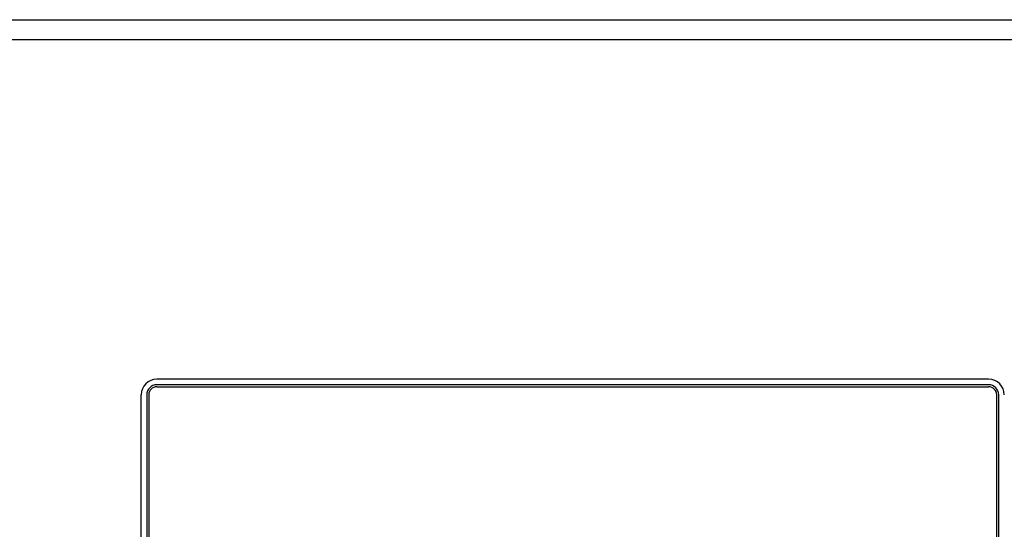
# Model space of a CAD drawing. Units: millimetres. Extents: x 1826 to 2246, y 149 to 446.
# Drawn here: x 1964 to 1967, y 306 to 307 of the extents above; entities that cross this region are included whole.
import ezdxf

# ---------------------------------------------------------------- set-up
doc = ezdxf.new("R2010")
doc.units = ezdxf.units.MM

msp = doc.modelspace()

# ---------------------------------------------------------------- linework, layer by layer
at = {"color": 7}
for p, q in [((1961.7693, 307.1896), (1969.3693, 307.1896)), ((1969.3193, 307.1396), (1961.8193, 307.1396)), ((1966.6053, 306.2946), (1964.5333, 306.2946)), ((1966.6053, 306.2806), (1964.5333, 306.2806)), ((1964.5333, 306.2756), (1966.6053, 306.2756)), ((1964.4943, 304.3236), (1964.4943, 306.2556)), ((1964.5083, 306.2556), (1964.5083, 304.3236)), ((1964.5133, 306.2556), (1964.5133, 304.3236)), ((1966.6253, 304.3236), (1966.6253, 306.2556)), ((1966.6303, 304.3236), (1966.6303, 306.2556))]:
    msp.add_line(p, q, dxfattribs=at)
for centre, radius, start, end in [((1964.5333, 306.2556), 0.039, 90, 180), ((1966.6053, 306.2556), 0.039, 0, 90), ((1964.5333, 306.2556), 0.025, 90.0036, 179.9964), ((1964.5333, 306.2556), 0.02, 90, 180), ((1966.6053, 306.2556), 0.025, 0.0036, 89.9964), ((1966.6053, 306.2556), 0.02, 0, 90)]:
    msp.add_arc(centre, radius, start, end, dxfattribs=at)

doc.saveas('drawing.dxf')
